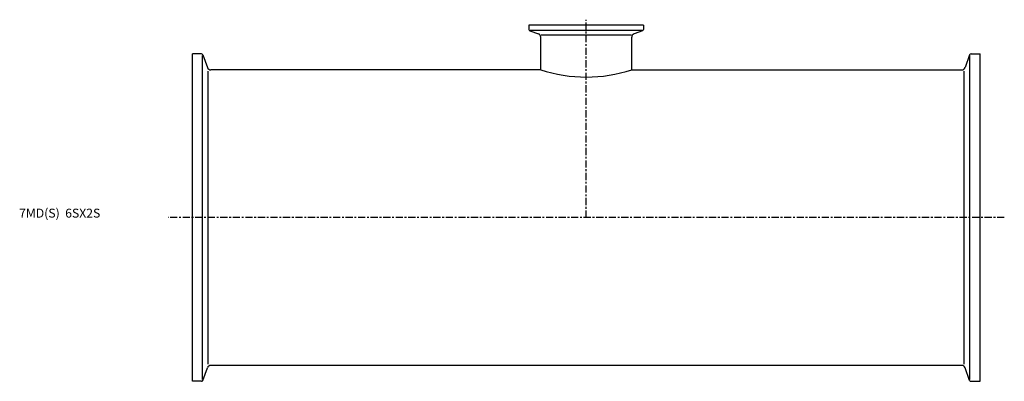
# Model space of a CAD drawing. Extents: x -96 to 454, y -92 to 111.
import ezdxf

# ---------------------------------------------------------------- set-up
doc = ezdxf.new("R2010")
doc.units = 0
doc.linetypes.add('CENTER', pattern=[7, 4, -1, 1, -1])
doc.layers.get('0').update_dxf_attribs({"linetype": 'CONTINUOUS'})

msp = doc.modelspace()

# ---------------------------------------------------------------- linework, layer by layer
at = {"linetype": 'CENTER'}
for p, q in [((220, 0), (220, 110.65)), ((453.57, 0), (-13.53, 0))]:
    msp.add_line(p, q, dxfattribs=at)
for p, q in [((252, 107.5), (188, 107.5)), ((188, 107.5), (188, 105.21)), ((251.22, 104.65), (188.78, 104.65)), ((252, 107.5), (252, 105.21)), ((188.53, 104.46), (193.28, 102.73)), ((194.6, 82.6), (194.6, 100.85)), ((194.81, 102.25), (245.19, 102.25)), ((245.4, 82.6), (245.4, 100.85)), ((251.47, 104.46), (246.72, 102.73)), ((0, -91.5), (0, 91.5)), ((5.04, 91.5), (0, 91.5)), ((5.6, -90.54), (5.6, 90.54)), ((5.79, 90.97), (8.36, 83.92)), ((434.21, 90.97), (431.64, 83.92)), ((434.4, -90.54), (434.4, 90.54)), ((434.96, 91.5), (440, 91.5)), ((440, -91.5), (440, 91.5)), ((194.6, 82.6), (10.24, 82.6)), ((245.4, 82.6), (429.76, 82.6)), ((8.84, -81.88), (8.84, 81.88)), ((431.16, -81.88), (431.16, 81.88)), ((5.79, -90.97), (8.36, -83.92)), ((429.76, -82.6), (10.24, -82.6)), ((434.21, -90.97), (431.64, -83.92)), ((5.04, -91.5), (0, -91.5)), ((434.96, -91.5), (440, -91.5))]:
    msp.add_line(p, q)
for centre, radius, start, end in [((188.8, 105.21), 0.8, 180, 250), ((251.2, 105.21), 0.8, 290, 0), ((192.6, 100.85), 2, 0, 70), ((247.4, 100.85), 2, 110, 180), ((5.04, 90.7), 0.8, 20, 90), ((434.96, 90.7), 0.8, 90, 160), ((10.24, 84.6), 2, 200, 270), ((220.02, 161.41), 82.81, 252.1233, 287.8767), ((429.76, 84.6), 2, 270, 340), ((10.24, -84.6), 2, 90, 160), ((429.76, -84.6), 2, 20, 90), ((5.04, -90.7), 0.8, 270, 340), ((434.96, -90.7), 0.8, 200, 270)]:
    msp.add_arc(centre, radius, start, end)

# ---------------------------------------------------------------- texts
msp.add_text('7MD(S)  6SX2S', height=5).set_placement((-96.82, 0))

doc.saveas('drawing.dxf')
